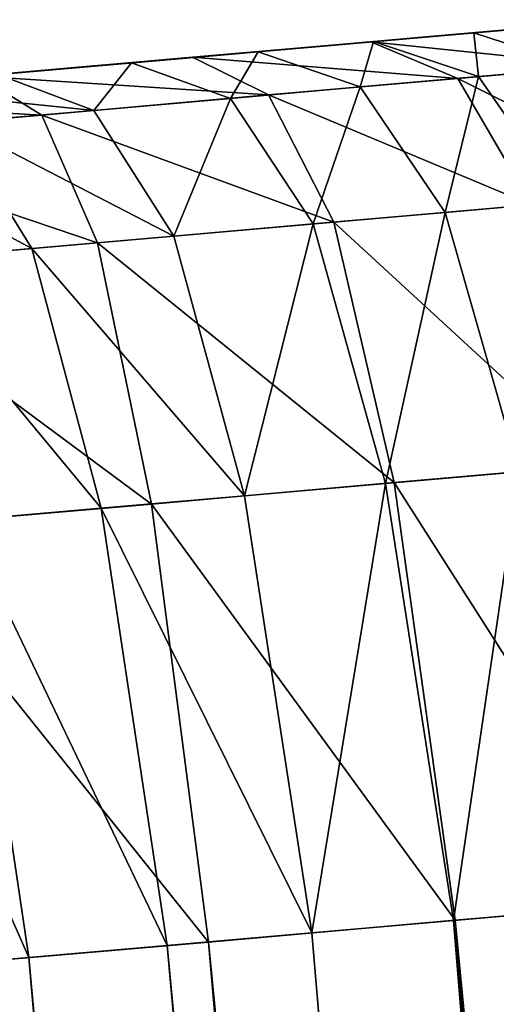
# Model space of a CAD drawing. Units: inches. Extents: x 1.6 to 8.2, y 22.7 to 58.1.
# Drawn here: x 5.1 to 5.1, y 58.1 to 58.1 of the extents above; entities that cross this region are included whole.
import ezdxf

# ---------------------------------------------------------------- set-up
doc = ezdxf.new("R2010")
doc.units = ezdxf.units.IN
doc.header["$MEASUREMENT"] = 0
doc.layers.get('0').update_dxf_attribs({"true_color": 0x99e4b8})

msp = doc.modelspace()

# ---------------------------------------------------------------- linework, layer by layer
at = {"color": 8, "true_color": 0x737373}
for points in [[(5.146013, 58.126995, 20.536373), (5.14901, 58.127258, 20.537594), (5.149745, 58.127323, 20.527729)], [(5.149745, 58.127323, 20.527729), (5.146626, 58.127052, 20.527021), (5.146013, 58.126995, 20.536373)], [(5.146626, 58.127052, 20.527021), (5.149745, 58.127323, 20.527729), (5.149369, 58.127293, 20.516933)], [(5.14901, 58.127258, 20.537594), (5.146013, 58.126995, 20.536373), (5.144151, 58.126835, 20.544676)], [(5.144151, 58.126835, 20.544676), (5.146945, 58.127079, 20.546385), (5.14901, 58.127258, 20.537594)], [(5.14493, 58.126904, 20.505566), (5.148103, 58.127182, 20.505346), (5.146165, 58.12701, 20.493111)], [(5.148103, 58.127182, 20.505346), (5.14493, 58.126904, 20.505566), (5.146197, 58.12701, 20.516718)], [(5.148716, 58.126179, 20.492682), (5.146165, 58.12701, 20.493111), (5.148103, 58.127182, 20.505346)], [(5.149369, 58.127293, 20.516933), (5.146197, 58.12701, 20.516718), (5.146626, 58.127052, 20.527021)], [(5.146197, 58.12701, 20.516718), (5.149369, 58.127293, 20.516933), (5.148103, 58.127182, 20.505346)], [(5.146013, 58.126995, 20.536373), (5.14232, 58.126675, 20.53487), (5.140709, 58.126534, 20.542572)], [(5.140709, 58.126534, 20.542572), (5.144151, 58.126835, 20.544676), (5.146013, 58.126995, 20.536373)], [(5.141022, 58.12656, 20.505833), (5.14493, 58.126904, 20.505566), (5.143034, 58.126732, 20.493658)], [(5.14493, 58.126904, 20.505566), (5.141022, 58.12656, 20.505833), (5.142287, 58.126671, 20.516455)], [(5.146945, 58.127079, 20.546385), (5.144151, 58.126835, 20.544676), (5.141192, 58.126572, 20.551916)], [(5.141192, 58.126572, 20.551916), (5.14371, 58.126797, 20.554077), (5.146945, 58.127079, 20.546385)], [(5.146197, 58.12701, 20.516718), (5.142287, 58.126671, 20.516455), (5.142782, 58.126717, 20.526148)], [(5.142287, 58.126671, 20.516455), (5.146197, 58.12701, 20.516718), (5.14493, 58.126904, 20.505566)], [(5.14232, 58.126675, 20.53487), (5.146013, 58.126995, 20.536373), (5.146626, 58.127052, 20.527021)], [(5.146626, 58.127052, 20.527021), (5.142782, 58.126717, 20.526148), (5.14232, 58.126675, 20.53487)], [(5.142782, 58.126717, 20.526148), (5.146626, 58.127052, 20.527021), (5.146197, 58.12701, 20.516718)], [(5.146165, 58.12701, 20.493111), (5.143034, 58.126732, 20.493658), (5.14493, 58.126904, 20.505566)], [(5.143034, 58.126732, 20.493658), (5.146165, 58.12701, 20.493111), (5.143775, 58.126801, 20.480366)], [(5.14923, 58.126225, 20.547726), (5.146945, 58.127079, 20.546385), (5.14371, 58.126797, 20.554077)], [(5.146273, 58.125969, 20.479792), (5.143775, 58.126801, 20.480366), (5.146165, 58.12701, 20.493111)], [(5.146165, 58.12701, 20.493111), (5.148716, 58.126179, 20.492682), (5.146273, 58.125969, 20.479792)], [(5.14232, 58.126675, 20.53487), (5.138272, 58.126316, 20.533222), (5.136937, 58.126205, 20.540264)], [(5.136937, 58.126205, 20.540264), (5.140709, 58.126534, 20.542572), (5.14232, 58.126675, 20.53487)], [(5.137283, 58.126236, 20.558081), (5.139466, 58.126427, 20.560642), (5.14371, 58.126797, 20.554077)], [(5.14371, 58.126797, 20.554077), (5.141192, 58.126572, 20.551916), (5.137283, 58.126236, 20.558081)], [(5.142287, 58.126671, 20.516455), (5.138001, 58.126297, 20.516165), (5.13857, 58.126347, 20.525192)], [(5.138001, 58.126297, 20.516165), (5.142287, 58.126671, 20.516455), (5.141022, 58.12656, 20.505833)], [(5.144151, 58.126835, 20.544676), (5.140709, 58.126534, 20.542572), (5.138089, 58.126305, 20.549255)], [(5.138089, 58.126305, 20.549255), (5.141192, 58.126572, 20.551916), (5.144151, 58.126835, 20.544676)], [(5.138272, 58.126316, 20.533222), (5.14232, 58.126675, 20.53487), (5.142782, 58.126717, 20.526148)], [(5.142782, 58.126717, 20.526148), (5.13857, 58.126347, 20.525192), (5.138272, 58.126316, 20.533222)], [(5.13857, 58.126347, 20.525192), (5.142782, 58.126717, 20.526148), (5.142287, 58.126671, 20.516455)], [(5.143034, 58.126732, 20.493658), (5.139176, 58.1264, 20.494331), (5.141022, 58.12656, 20.505833)], [(5.139176, 58.1264, 20.494331), (5.143034, 58.126732, 20.493658), (5.140712, 58.126534, 20.481096)], [(5.145779, 58.125923, 20.555773), (5.14371, 58.126797, 20.554077), (5.139466, 58.126427, 20.560642)], [(5.143775, 58.126801, 20.480366), (5.140712, 58.126534, 20.481096), (5.143034, 58.126732, 20.493658)], [(5.140712, 58.126534, 20.481096), (5.143775, 58.126801, 20.480366), (5.141028, 58.12656, 20.467072)], [(5.143457, 58.125721, 20.46644), (5.141028, 58.12656, 20.467072), (5.143775, 58.126801, 20.480366)], [(5.143775, 58.126801, 20.480366), (5.146273, 58.125969, 20.479792), (5.143457, 58.125721, 20.46644)], [(5.14371, 58.126797, 20.554077), (5.145779, 58.125923, 20.555773), (5.14923, 58.126225, 20.547726)], [(5.132578, 58.12582, 20.563156), (5.134375, 58.12598, 20.566055), (5.139466, 58.126427, 20.560642)], [(5.139466, 58.126427, 20.560642), (5.137283, 58.126236, 20.558081), (5.132578, 58.12582, 20.563156)], [(5.141272, 58.12553, 20.562654), (5.139466, 58.126427, 20.560642), (5.134375, 58.12598, 20.566055)], [(5.134594, 58.125999, 20.554926), (5.137283, 58.126236, 20.558081), (5.141192, 58.126572, 20.551916)], [(5.141192, 58.126572, 20.551916), (5.138089, 58.126305, 20.549255), (5.134594, 58.125999, 20.554926)], [(5.140709, 58.126534, 20.542572), (5.136937, 58.126205, 20.540264), (5.134687, 58.126007, 20.546339)], [(5.134687, 58.126007, 20.546339), (5.138089, 58.126305, 20.549255), (5.140709, 58.126534, 20.542572)], [(5.139176, 58.1264, 20.494331), (5.134948, 58.126026, 20.495071), (5.136737, 58.126186, 20.506128)], [(5.134948, 58.126026, 20.495071), (5.139176, 58.1264, 20.494331), (5.136939, 58.126205, 20.481997)], [(5.136737, 58.126186, 20.506128), (5.141022, 58.12656, 20.505833), (5.139176, 58.1264, 20.494331)], [(5.141022, 58.12656, 20.505833), (5.136737, 58.126186, 20.506128), (5.138001, 58.126297, 20.516165)], [(5.140712, 58.126534, 20.481096), (5.136939, 58.126205, 20.481997), (5.139176, 58.1264, 20.494331)], [(5.136939, 58.126205, 20.481997), (5.140712, 58.126534, 20.481096), (5.138052, 58.126297, 20.467876)], [(5.138052, 58.126297, 20.467876), (5.141028, 58.12656, 20.467072), (5.138017, 58.126297, 20.453192)], [(5.140371, 58.12545, 20.452559), (5.138017, 58.126297, 20.453192), (5.141028, 58.12656, 20.467072)], [(5.141028, 58.12656, 20.467072), (5.138052, 58.126297, 20.467876), (5.140712, 58.126534, 20.481096)], [(5.139466, 58.126427, 20.560642), (5.141272, 58.12553, 20.562654), (5.145779, 58.125923, 20.555773)], [(5.141028, 58.12656, 20.467072), (5.143457, 58.125721, 20.46644), (5.140371, 58.12545, 20.452559)], [(5.130363, 58.125629, 20.559584), (5.132578, 58.12582, 20.563156), (5.137283, 58.126236, 20.558081)], [(5.137283, 58.126236, 20.558081), (5.134594, 58.125999, 20.554926), (5.130363, 58.125629, 20.559584)], [(5.136937, 58.126205, 20.540264), (5.133151, 58.125874, 20.537949), (5.131275, 58.12571, 20.543413)], [(5.131275, 58.12571, 20.543413), (5.134687, 58.126007, 20.546339), (5.136937, 58.126205, 20.540264)], [(5.131647, 58.12574, 20.551468), (5.134594, 58.125999, 20.554926), (5.138089, 58.126305, 20.549255)], [(5.138089, 58.126305, 20.549255), (5.134687, 58.126007, 20.546339), (5.131647, 58.12574, 20.551468)], [(5.132439, 58.125809, 20.506422), (5.136737, 58.126186, 20.506128), (5.134948, 58.126026, 20.495071)], [(5.136737, 58.126186, 20.506128), (5.132439, 58.125809, 20.506422), (5.133702, 58.125919, 20.515873)], [(5.136939, 58.126205, 20.481997), (5.132802, 58.125843, 20.482985), (5.134948, 58.126026, 20.495071)], [(5.132802, 58.125843, 20.482985), (5.136939, 58.126205, 20.481997), (5.134384, 58.12598, 20.468868)], [(5.138272, 58.126316, 20.533222), (5.13421, 58.125965, 20.531569), (5.133151, 58.125874, 20.537949)], [(5.133151, 58.125874, 20.537949), (5.136937, 58.126205, 20.540264), (5.138272, 58.126316, 20.533222)], [(5.138001, 58.126297, 20.516165), (5.133702, 58.125919, 20.515873), (5.134343, 58.125977, 20.524233)], [(5.133702, 58.125919, 20.515873), (5.138001, 58.126297, 20.516165), (5.136737, 58.126186, 20.506128)], [(5.13421, 58.125965, 20.531569), (5.138272, 58.126316, 20.533222), (5.13857, 58.126347, 20.525192)], [(5.13857, 58.126347, 20.525192), (5.134343, 58.125977, 20.524233), (5.13421, 58.125965, 20.531569)], [(5.134343, 58.125977, 20.524233), (5.13857, 58.126347, 20.525192), (5.138001, 58.126297, 20.516165)], [(5.138052, 58.126297, 20.467876), (5.134384, 58.12598, 20.468868), (5.136939, 58.126205, 20.481997)], [(5.134384, 58.12598, 20.468868), (5.138052, 58.126297, 20.467876), (5.135137, 58.126045, 20.453997)], [(5.135137, 58.126045, 20.453997), (5.138017, 58.126297, 20.453192), (5.134836, 58.126019, 20.438684)], [(5.137114, 58.125164, 20.438082), (5.134836, 58.126019, 20.438684), (5.138017, 58.126297, 20.453192)], [(5.138017, 58.126297, 20.453192), (5.135137, 58.126045, 20.453997), (5.138052, 58.126297, 20.467876)], [(5.138017, 58.126297, 20.453192), (5.140371, 58.12545, 20.452559), (5.137114, 58.125164, 20.438082)], [(5.151147, 58.12323, 20.548731), (5.14923, 58.126225, 20.547726), (5.145779, 58.125923, 20.555773)], [(5.148347, 58.122986, 20.479361), (5.146273, 58.125969, 20.479792), (5.148716, 58.126179, 20.492682)], [(5.135877, 58.125053, 20.568333), (5.134375, 58.12598, 20.566055), (5.128595, 58.125473, 20.570288)], [(5.131578, 58.125736, 20.423513), (5.134836, 58.126019, 20.438684), (5.137114, 58.125164, 20.438082)], [(5.134375, 58.12598, 20.566055), (5.135877, 58.125053, 20.568333), (5.141272, 58.12553, 20.562654)], [(5.147534, 58.122913, 20.557043), (5.145779, 58.125923, 20.555773), (5.141272, 58.12553, 20.562654)], [(5.145482, 58.122734, 20.465965), (5.143457, 58.125721, 20.46644), (5.146273, 58.125969, 20.479792)], [(5.146273, 58.125969, 20.479792), (5.148347, 58.122986, 20.479361), (5.145482, 58.122734, 20.465965)], [(5.145779, 58.125923, 20.555773), (5.147534, 58.122913, 20.557043), (5.151147, 58.12323, 20.548731)], [(5.137114, 58.125164, 20.438082), (5.133785, 58.124874, 20.422939), (5.131578, 58.125736, 20.423513)], [(5.142338, 58.122459, 20.452085), (5.140371, 58.12545, 20.452559), (5.143457, 58.125721, 20.46644)], [(5.143457, 58.125721, 20.46644), (5.145482, 58.122734, 20.465965), (5.142338, 58.122459, 20.452085)], [(5.128595, 58.125473, 20.570288), (5.129764, 58.124523, 20.572771), (5.135877, 58.125053, 20.568333)], [(5.142829, 58.122501, 20.564159), (5.141272, 58.12553, 20.562654), (5.135877, 58.125053, 20.568333)], [(5.139024, 58.122169, 20.43763), (5.137114, 58.125164, 20.438082), (5.140371, 58.12545, 20.452559)], [(5.140371, 58.12545, 20.452559), (5.142338, 58.122459, 20.452085), (5.139024, 58.122169, 20.43763)], [(5.141272, 58.12553, 20.562654), (5.142829, 58.122501, 20.564159), (5.147534, 58.122913, 20.557043)], [(5.137208, 58.122009, 20.570036), (5.135877, 58.125053, 20.568333), (5.129764, 58.124523, 20.572771)], [(5.133785, 58.124874, 20.422939), (5.137114, 58.125164, 20.438082), (5.139024, 58.122169, 20.43763)], [(5.135877, 58.125053, 20.568333), (5.137208, 58.122009, 20.570036), (5.142829, 58.122501, 20.564159)], [(5.13059, 58.124596, 20.408173), (5.133785, 58.124874, 20.422939), (5.135643, 58.121876, 20.42251)], [(5.139024, 58.122169, 20.43763), (5.135643, 58.121876, 20.42251), (5.133785, 58.124874, 20.422939)], [(5.129764, 58.124523, 20.572771), (5.130845, 58.121452, 20.574629), (5.137208, 58.122009, 20.570036)], [(5.135643, 58.121876, 20.42251), (5.132401, 58.12159, 20.407766), (5.13059, 58.124596, 20.408173)], [(5.149109, 58.116722, 20.557922), (5.147534, 58.122913, 20.557043), (5.142829, 58.122501, 20.564159)], [(5.147243, 58.116558, 20.465637), (5.145482, 58.122734, 20.465965), (5.148347, 58.122986, 20.479361)], [(5.144061, 58.11628, 20.451756), (5.142338, 58.122459, 20.452085), (5.145482, 58.122734, 20.465965)], [(5.145482, 58.122734, 20.465965), (5.147243, 58.116558, 20.465637), (5.144061, 58.11628, 20.451756)], [(5.144268, 58.116299, 20.565203), (5.142829, 58.122501, 20.564159), (5.137208, 58.122009, 20.570036)], [(5.140707, 58.115982, 20.437315), (5.139024, 58.122169, 20.43763), (5.142338, 58.122459, 20.452085)], [(5.142338, 58.122459, 20.452085), (5.144061, 58.11628, 20.451756), (5.140707, 58.115982, 20.437315)], [(5.142829, 58.122501, 20.564159), (5.144268, 58.116299, 20.565203), (5.149109, 58.116722, 20.557922)], [(5.135643, 58.121876, 20.42251), (5.139024, 58.122169, 20.43763), (5.140707, 58.115982, 20.437315)], [(5.13849, 58.115788, 20.571218), (5.137208, 58.122009, 20.570036), (5.130845, 58.121452, 20.574629)], [(5.137208, 58.122009, 20.570036), (5.13849, 58.115788, 20.571218), (5.144268, 58.116299, 20.565203)], [(5.132401, 58.12159, 20.407766), (5.135643, 58.121876, 20.42251), (5.13729, 58.115688, 20.422213)], [(5.140707, 58.115982, 20.437315), (5.13729, 58.115688, 20.422213), (5.135643, 58.121876, 20.42251)], [(5.13729, 58.115688, 20.422213), (5.134015, 58.115402, 20.407484), (5.132401, 58.12159, 20.407766)], [(5.130845, 58.121452, 20.574629), (5.131953, 58.115219, 20.575916), (5.13849, 58.115788, 20.571218)], [(5.145681, 58.105873, 20.451559), (5.144061, 58.11628, 20.451756), (5.147243, 58.116558, 20.465637)], [(5.150641, 58.106308, 20.558451), (5.149109, 58.116722, 20.557922), (5.144268, 58.116299, 20.565203)], [(5.147243, 58.116558, 20.465637), (5.148888, 58.106155, 20.465441), (5.145681, 58.105873, 20.451559)], [(5.145718, 58.105877, 20.565828), (5.144268, 58.116299, 20.565203), (5.13849, 58.115788, 20.571218)], [(5.144268, 58.116299, 20.565203), (5.145718, 58.105877, 20.565828), (5.150641, 58.106308, 20.558451)], [(5.142304, 58.105576, 20.437128), (5.140707, 58.115982, 20.437315), (5.144061, 58.11628, 20.451756)], [(5.144061, 58.11628, 20.451756), (5.145681, 58.105873, 20.451559), (5.142304, 58.105576, 20.437128)], [(5.13729, 58.115688, 20.422213), (5.140707, 58.115982, 20.437315), (5.142304, 58.105576, 20.437128)], [(5.139845, 58.105358, 20.571926), (5.13849, 58.115788, 20.571218), (5.131953, 58.115219, 20.575916)], [(5.134015, 58.115402, 20.407484), (5.13729, 58.115688, 20.422213), (5.138865, 58.105278, 20.422035)], [(5.142304, 58.105576, 20.437128), (5.138865, 58.105278, 20.422035), (5.13729, 58.115688, 20.422213)], [(5.13849, 58.115788, 20.571218), (5.139845, 58.105358, 20.571926), (5.145718, 58.105877, 20.565828)], [(5.131088, 58.115143, 20.394163), (5.134015, 58.115402, 20.407484), (5.13557, 58.104988, 20.407314)], [(5.138865, 58.105278, 20.422035), (5.13557, 58.104988, 20.407314), (5.134015, 58.115402, 20.407484)], [(5.13557, 58.104988, 20.407314), (5.132626, 58.104733, 20.394001), (5.131088, 58.115143, 20.394163)], [(5.131953, 58.115219, 20.575916), (5.133205, 58.104782, 20.576691), (5.139845, 58.105358, 20.571926)], [(5.199874, 57.547108, 20.558714), (5.150641, 58.106308, 20.558451), (5.145718, 58.105877, 20.565828)], [(5.194959, 57.546677, 20.45146), (5.145681, 58.105873, 20.451559), (5.148888, 58.106155, 20.465441)], [(5.19491, 57.546673, 20.566143), (5.145718, 58.105877, 20.565828), (5.139845, 58.105358, 20.571926)], [(5.191568, 57.546383, 20.437035), (5.142304, 58.105576, 20.437128), (5.145681, 58.105873, 20.451559)], [(5.145681, 58.105873, 20.451559), (5.194959, 57.546677, 20.45146), (5.191568, 57.546383, 20.437035)], [(5.145718, 58.105877, 20.565828), (5.19491, 57.546673, 20.566143), (5.199874, 57.547108, 20.558714)], [(5.138865, 58.105278, 20.422035), (5.142304, 58.105576, 20.437128), (5.191568, 57.546383, 20.437035)], [(5.188989, 57.546158, 20.572281), (5.139845, 58.105358, 20.571926), (5.133205, 58.104782, 20.576691)], [(5.13557, 58.104988, 20.407314), (5.138865, 58.105278, 20.422035), (5.188118, 57.546078, 20.421946)], [(5.191568, 57.546383, 20.437035), (5.188118, 57.546078, 20.421946), (5.138865, 58.105278, 20.422035)], [(5.139845, 58.105358, 20.571926), (5.188989, 57.546158, 20.572281), (5.19491, 57.546673, 20.566143)], [(5.132626, 58.104733, 20.394001), (5.13557, 58.104988, 20.407314), (5.184814, 57.545792, 20.40723)], [(5.188118, 57.546078, 20.421946), (5.184814, 57.545792, 20.40723), (5.13557, 58.104988, 20.407314)], [(5.182298, 57.54557, 20.577076), (5.133205, 58.104782, 20.576691), (5.125907, 58.104145, 20.580122)], [(5.13024, 58.104519, 20.383129), (5.132626, 58.104733, 20.394001), (5.181862, 57.545532, 20.393921)], [(5.184814, 57.545792, 20.40723), (5.181862, 57.545532, 20.393921), (5.132626, 58.104733, 20.394001)], [(5.133205, 58.104782, 20.576691), (5.182298, 57.54557, 20.577076), (5.188989, 57.546158, 20.572281)], [(5.176733, 57.544979, 20.37104), (5.127554, 58.103878, 20.371153), (5.128616, 58.104382, 20.375732)], [(5.177841, 57.545181, 20.375658), (5.128616, 58.104382, 20.375732), (5.13024, 58.104519, 20.383129)], [(5.128616, 58.104382, 20.375732), (5.177841, 57.545181, 20.375658), (5.176733, 57.544979, 20.37104)], [(5.13024, 58.104519, 20.383129), (5.179469, 57.545326, 20.383053), (5.177841, 57.545181, 20.375658)], [(5.181862, 57.545532, 20.393921), (5.179469, 57.545326, 20.383053), (5.13024, 58.104519, 20.383129)], [(5.174943, 57.544926, 20.58053), (5.125907, 58.104145, 20.580122), (5.11806, 58.103458, 20.582222)], [(5.125907, 58.104145, 20.580122), (5.174943, 57.544926, 20.58053), (5.182298, 57.54557, 20.577076)], [(5.1759, 57.544598, 20.368507), (5.126854, 58.102585, 20.368732), (5.127554, 58.103878, 20.371153)], [(5.127554, 58.103878, 20.371153), (5.176733, 57.544979, 20.37104), (5.1759, 57.544598, 20.368507)]]:
    msp.add_3dface(points, dxfattribs=at)

doc.saveas('drawing.dxf')
